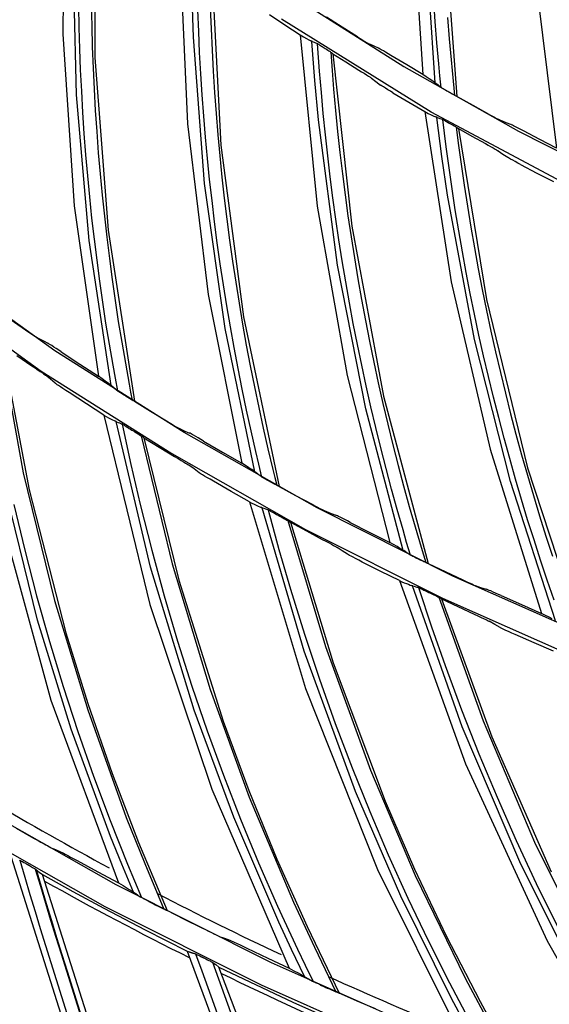
# Model space of a CAD drawing. Units: millimetres. Extents: x 198 to 588, y 165 to 519.
# Drawn here: x 410 to 419, y 349 to 365 of the extents above; entities that cross this region are included whole.
import ezdxf

# ---------------------------------------------------------------- set-up
doc = ezdxf.new("R2010")
doc.units = ezdxf.units.MM
doc.layers.add('TFR-TRI', color=7, linetype='CONTINUOUS', true_color=0xffffff)

msp = doc.modelspace()

# ---------------------------------------------------------------- linework, layer by layer
at = {"layer": 'TFR-TRI', "color": 0, "linetype": 'Continuous'}
for p, q in [((410.693, 367.588), (410.667, 364.766)), ((411.194, 367.223), (411.193, 364.383)), ((416.397, 366.698), (416.567, 364.105)), ((416.77, 363.966), (416.592, 366.566)), ((416.93, 366.349), (417.125, 363.746)), ((410.892, 363.774), (410.839, 366.176)), ((412.586, 366.118), (412.713, 363.298)), ((413.107, 365.781), (413.26, 362.945)), ((414.429, 365.396), (416.257, 364.238)), ((418.438, 365.477), (418.756, 362.899)), ((411.135, 365.253), (411.142, 364.905)), ((412.809, 364.715), (412.786, 365.359)), ((416.77, 364.973), (416.745, 365.32)), ((410.938, 364.875), (410.931, 365.222)), ((412.895, 364.811), (412.882, 365.158)), ((413.085, 365.2), (413.098, 364.852)), ((414.054, 365.088), (414.305, 364.919)), ((411.142, 364.905), (411.151, 364.557)), ((416.702, 363.488), (414.252, 365.009)), ((414.305, 364.919), (414.557, 364.753)), ((415.243, 364.881), (414.988, 365.044)), ((416.798, 364.626), (416.77, 364.973)), ((416.97, 365.037), (416.998, 364.69)), ((410.667, 364.766), (410.854, 361.954)), ((410.948, 364.527), (410.938, 364.875)), ((412.91, 364.463), (412.895, 364.811)), ((413.098, 364.852), (413.113, 364.505)), ((414.557, 364.753), (414.836, 361.944)), ((414.557, 364.753), (414.612, 364.722)), ((415.499, 364.72), (415.243, 364.881)), ((412.991, 362.32), (412.809, 364.715)), ((414.612, 364.722), (414.66, 364.694)), ((414.66, 364.694), (414.699, 364.673)), ((414.699, 364.673), (414.733, 364.656)), ((414.748, 364.649), (414.733, 364.656)), ((414.759, 364.644), (414.748, 364.649)), ((414.797, 364.005), (414.751, 364.648)), ((414.759, 364.644), (414.796, 364.63)), ((414.796, 364.63), (414.833, 364.615)), ((414.833, 364.615), (414.836, 364.614)), ((414.836, 364.614), (414.84, 364.611)), ((414.84, 364.611), (414.847, 364.607)), ((414.859, 364.383), (414.843, 364.61)), ((414.847, 364.607), (414.855, 364.602)), ((414.855, 364.602), (414.865, 364.596)), ((414.865, 364.596), (414.876, 364.59)), ((414.876, 364.59), (414.89, 364.581)), ((414.89, 364.581), (414.905, 364.571)), ((415.499, 364.72), (415.541, 364.693)), ((415.541, 364.693), (415.583, 364.668)), ((415.583, 364.668), (415.615, 364.648)), ((415.615, 364.648), (415.644, 364.631)), ((415.644, 364.631), (415.665, 364.619)), ((415.665, 364.619), (415.682, 364.609)), ((415.682, 364.609), (415.692, 364.603)), ((415.692, 364.603), (415.699, 364.6)), ((415.77, 364.568), (415.699, 364.6)), ((416.829, 364.279), (416.798, 364.626)), ((416.998, 364.69), (417.029, 364.343)), ((410.961, 364.179), (410.948, 364.527)), ((411.151, 364.557), (411.165, 364.21)), ((412.93, 364.116), (412.91, 364.463)), ((413.113, 364.505), (413.132, 364.157)), ((414.905, 364.571), (414.919, 364.563)), ((414.919, 364.563), (414.932, 364.554)), ((414.932, 364.554), (414.949, 364.543)), ((414.949, 364.543), (414.966, 364.532)), ((414.966, 364.532), (414.987, 364.519)), ((414.987, 364.519), (415.008, 364.505)), ((415.008, 364.505), (415.028, 364.492)), ((415.028, 364.492), (415.046, 364.48)), ((415.046, 364.48), (415.056, 364.473)), ((415.056, 364.473), (415.065, 364.467)), ((415.058, 364.473), (415.08, 364.168)), ((415.065, 364.467), (415.07, 364.464)), ((415.07, 364.464), (415.074, 364.461)), ((415.074, 364.461), (415.084, 364.453)), ((415.084, 364.453), (415.095, 364.444)), ((415.095, 364.444), (415.401, 361.621)), ((415.095, 364.444), (415.307, 364.31)), ((415.842, 364.536), (415.77, 364.568)), ((415.846, 364.534), (415.842, 364.536)), ((415.854, 364.53), (415.846, 364.534)), ((415.868, 364.522), (415.854, 364.53)), ((415.886, 364.511), (415.868, 364.522)), ((415.92, 364.492), (415.886, 364.511)), ((415.958, 364.469), (415.92, 364.492)), ((416, 364.444), (415.958, 364.469)), ((416.043, 364.418), (416, 364.444)), ((416.305, 364.261), (416.043, 364.418)), ((411.193, 364.383), (411.41, 361.554)), ((414.875, 364.157), (414.859, 364.383)), ((415.307, 364.31), (415.52, 364.177)), ((416.567, 364.105), (416.305, 364.261)), ((416.848, 364.084), (416.829, 364.279)), ((417.029, 364.343), (417.063, 363.997)), ((410.978, 363.832), (410.961, 364.179)), ((411.165, 364.21), (411.181, 363.862)), ((412.952, 363.769), (412.93, 364.116)), ((413.132, 364.157), (413.154, 363.81)), ((414.904, 363.81), (414.875, 364.157)), ((415.08, 364.168), (415.105, 363.863)), ((415.52, 364.177), (415.562, 364.151)), ((415.562, 364.151), (415.604, 364.125)), ((415.604, 364.125), (415.643, 364.1)), ((415.643, 364.1), (415.678, 364.078)), ((416.257, 364.238), (418.135, 363.174)), ((416.622, 364.069), (416.567, 364.105)), ((414.855, 363.364), (414.797, 364.005)), ((415.678, 364.078), (415.697, 364.065)), ((415.697, 364.065), (415.712, 364.055)), ((415.712, 364.055), (415.719, 364.05)), ((415.719, 364.05), (415.724, 364.047)), ((415.724, 364.047), (415.798, 363.989)), ((415.798, 363.989), (415.873, 363.932)), ((416.672, 364.036), (416.622, 364.069)), ((416.714, 364.007), (416.672, 364.036)), ((416.75, 363.981), (416.714, 364.007)), ((416.75, 363.981), (416.767, 363.969)), ((416.767, 363.969), (416.779, 363.959)), ((416.818, 363.928), (416.779, 363.959)), ((416.869, 363.888), (416.848, 364.084)), ((417.063, 363.997), (417.075, 363.88)), ((411.099, 361.381), (410.892, 363.774)), ((410.998, 363.484), (410.978, 363.832)), ((411.181, 363.862), (411.201, 363.515)), ((413.154, 363.81), (413.18, 363.463)), ((414.935, 363.464), (414.904, 363.81)), ((415.105, 363.863), (415.136, 363.516)), ((415.878, 363.928), (415.873, 363.932)), ((415.885, 363.923), (415.878, 363.928)), ((415.9, 363.913), (415.885, 363.923)), ((415.92, 363.901), (415.9, 363.913)), ((415.954, 363.879), (415.92, 363.901)), ((415.993, 363.855), (415.954, 363.879)), ((416.035, 363.829), (415.993, 363.855)), ((416.078, 363.803), (416.035, 363.829)), ((416.078, 363.803), (416.337, 363.649)), ((416.858, 363.896), (416.818, 363.928)), ((416.859, 363.895), (416.858, 363.896)), ((416.858, 363.896), (416.858, 363.896)), ((416.862, 363.893), (416.859, 363.895)), ((416.868, 363.889), (416.862, 363.893)), ((416.876, 363.884), (416.868, 363.889)), ((416.887, 363.877), (416.876, 363.884)), ((416.901, 363.869), (416.887, 363.877)), ((416.917, 363.859), (416.901, 363.869)), ((416.938, 363.847), (416.917, 363.859)), ((416.96, 363.834), (416.938, 363.847)), ((416.977, 363.824), (416.96, 363.834)), ((416.995, 363.814), (416.977, 363.824)), ((417.004, 363.809), (416.995, 363.814)), ((417.014, 363.804), (417.004, 363.809)), ((417.032, 363.793), (417.014, 363.804)), ((417.049, 363.784), (417.032, 363.793)), ((417.063, 363.776), (417.049, 363.784)), ((417.076, 363.769), (417.063, 363.776)), ((417.075, 363.88), (417.088, 363.762)), ((412.978, 363.422), (412.952, 363.769)), ((416.337, 363.649), (416.598, 363.496)), ((417.085, 363.764), (417.076, 363.769)), ((417.094, 363.76), (417.085, 363.764)), ((417.1, 363.756), (417.094, 363.76)), ((417.104, 363.754), (417.1, 363.756)), ((417.115, 363.75), (417.104, 363.754)), ((417.125, 363.746), (417.115, 363.75)), ((417.389, 363.598), (417.125, 363.746)), ((411.021, 363.137), (410.998, 363.484)), ((411.201, 363.515), (411.224, 363.168)), ((413.18, 363.463), (413.208, 363.116)), ((414.97, 363.117), (414.935, 363.464)), ((415.136, 363.516), (415.17, 363.17)), ((416.598, 363.496), (417.029, 360.706)), ((416.598, 363.496), (416.655, 363.468)), ((416.655, 363.468), (416.705, 363.443)), ((419.243, 362.133), (416.702, 363.488)), ((417.654, 363.451), (417.389, 363.598)), ((417.654, 363.451), (417.698, 363.427)), ((412.713, 363.298), (413.052, 360.501)), ((413.007, 363.075), (412.978, 363.422)), ((415.167, 360.982), (414.855, 363.364)), ((416.705, 363.443), (416.745, 363.424)), ((416.745, 363.424), (416.779, 363.409)), ((416.794, 363.403), (416.779, 363.409)), ((416.806, 363.398), (416.794, 363.403)), ((416.879, 362.762), (416.798, 363.401)), ((416.806, 363.398), (416.844, 363.386)), ((416.844, 363.386), (416.881, 363.374)), ((416.881, 363.374), (416.884, 363.372)), ((416.884, 363.372), (416.889, 363.37)), ((416.889, 363.37), (416.896, 363.366)), ((416.92, 363.143), (416.892, 363.368)), ((416.896, 363.366), (416.904, 363.362)), ((416.904, 363.362), (416.914, 363.356)), ((416.914, 363.356), (416.926, 363.35)), ((416.926, 363.35), (416.94, 363.342)), ((416.94, 363.342), (416.956, 363.334)), ((416.956, 363.334), (416.97, 363.326)), ((416.97, 363.326), (416.984, 363.318)), ((416.984, 363.318), (417.001, 363.308)), ((417.001, 363.308), (417.019, 363.298)), ((417.019, 363.298), (417.041, 363.285)), ((417.698, 363.427), (417.741, 363.404)), ((417.741, 363.404), (417.774, 363.386)), ((417.774, 363.386), (417.804, 363.371)), ((417.804, 363.371), (417.826, 363.36)), ((417.826, 363.36), (417.843, 363.351)), ((417.843, 363.351), (417.854, 363.346)), ((417.854, 363.346), (417.861, 363.343)), ((417.934, 363.315), (417.861, 363.343)), ((418.007, 363.287), (417.934, 363.315)), ((418.012, 363.285), (418.007, 363.287)), ((411.047, 362.79), (411.021, 363.137)), ((411.224, 363.168), (411.25, 362.821)), ((415.17, 363.17), (415.208, 362.824)), ((416.949, 362.918), (416.92, 363.143)), ((417.041, 363.285), (417.062, 363.273)), ((417.062, 363.273), (417.083, 363.261)), ((417.083, 363.261), (417.101, 363.25)), ((417.101, 363.25), (417.112, 363.244)), ((417.112, 363.244), (417.121, 363.238)), ((417.113, 363.243), (417.152, 362.94)), ((417.121, 363.238), (417.127, 363.235)), ((417.127, 363.235), (417.13, 363.233)), ((417.13, 363.233), (417.141, 363.225)), ((417.141, 363.225), (417.152, 363.217)), ((417.152, 363.217), (417.611, 360.414)), ((417.152, 363.217), (417.371, 363.094)), ((418.019, 363.282), (418.012, 363.285)), ((418.034, 363.275), (418.019, 363.282)), ((418.053, 363.265), (418.034, 363.275)), ((418.087, 363.248), (418.053, 363.265)), ((418.127, 363.227), (418.087, 363.248)), ((418.17, 363.205), (418.127, 363.227)), ((418.135, 363.174), (420.051, 362.209)), ((418.214, 363.181), (418.17, 363.205)), ((418.485, 363.039), (418.214, 363.181)), ((413.039, 362.728), (413.007, 363.075)), ((413.208, 363.116), (413.24, 362.77)), ((415.008, 362.772), (414.97, 363.117)), ((417.371, 363.094), (417.591, 362.973)), ((417.591, 362.973), (417.635, 362.949)), ((418.756, 362.899), (418.485, 363.039)), ((411.25, 362.821), (411.28, 362.474)), ((413.26, 362.945), (413.629, 360.131)), ((415.208, 362.824), (415.249, 362.479)), ((416.996, 362.573), (416.949, 362.918)), ((417.152, 362.94), (417.193, 362.637)), ((417.635, 362.949), (417.677, 362.925)), ((417.677, 362.925), (417.718, 362.903)), ((417.718, 362.903), (417.754, 362.882)), ((417.754, 362.882), (417.774, 362.871)), ((417.774, 362.871), (417.79, 362.861)), ((417.79, 362.861), (417.797, 362.857)), ((417.797, 362.857), (417.802, 362.854)), ((417.802, 362.854), (417.879, 362.8)), ((411.077, 362.444), (411.047, 362.79)), ((413.074, 362.382), (413.039, 362.728)), ((413.24, 362.77), (413.276, 362.424)), ((415.049, 362.426), (415.008, 362.772)), ((416.971, 362.125), (416.879, 362.762)), ((417.879, 362.8), (417.957, 362.747)), ((417.962, 362.744), (417.957, 362.747)), ((417.969, 362.739), (417.962, 362.744)), ((417.985, 362.73), (417.969, 362.739)), ((418.005, 362.718), (417.985, 362.73)), ((418.041, 362.699), (418.005, 362.718)), ((418.081, 362.676), (418.041, 362.699)), ((418.124, 362.653), (418.081, 362.676)), ((418.168, 362.63), (418.124, 362.653)), ((417.046, 362.229), (416.996, 362.573)), ((417.193, 362.637), (417.243, 362.292)), ((418.168, 362.63), (418.436, 362.49)), ((418.436, 362.49), (418.705, 362.351)), ((411.11, 362.097), (411.077, 362.444)), ((411.28, 362.474), (411.313, 362.128)), ((413.328, 359.942), (412.991, 362.32)), ((413.113, 362.037), (413.074, 362.382)), ((413.276, 362.424), (413.314, 362.078)), ((415.094, 362.081), (415.049, 362.426)), ((415.249, 362.479), (415.293, 362.133)), ((417.099, 361.885), (417.046, 362.229)), ((417.243, 362.292), (417.297, 361.949)), ((411.146, 361.751), (411.11, 362.097)), ((411.313, 362.128), (411.349, 361.782)), ((413.155, 361.691), (413.113, 362.037)), ((413.314, 362.078), (413.356, 361.733)), ((415.141, 361.736), (415.094, 362.081)), ((415.293, 362.133), (415.34, 361.789)), ((417.412, 359.763), (416.971, 362.125)), ((410.854, 361.954), (411.252, 359.161)), ((414.836, 361.944), (415.326, 359.169)), ((417.156, 361.542), (417.099, 361.885)), ((417.297, 361.949), (417.353, 361.605)), ((411.186, 361.406), (411.146, 361.751)), ((411.349, 361.782), (411.388, 361.436)), ((413.2, 361.346), (413.155, 361.691)), ((413.356, 361.733), (413.401, 361.388)), ((415.192, 361.392), (415.141, 361.736)), ((415.34, 361.789), (415.391, 361.445)), ((410.538, 359.577), (407.834, 361.516)), ((411.41, 361.554), (411.844, 358.748)), ((415.401, 361.621), (415.922, 358.831)), ((417.216, 361.199), (417.156, 361.542)), ((417.353, 361.605), (417.412, 361.262)), ((411.46, 359.007), (411.099, 361.381)), ((411.229, 361.061), (411.186, 361.406)), ((411.388, 361.436), (411.431, 361.091)), ((413.401, 361.388), (413.449, 361.043)), ((415.246, 361.049), (415.192, 361.392)), ((415.391, 361.445), (415.445, 361.101)), ((407.591, 361.198), (410.316, 359.244)), ((413.249, 361.002), (413.2, 361.346)), ((417.279, 360.857), (417.216, 361.199)), ((417.412, 361.262), (417.475, 360.92)), ((411.275, 360.716), (411.229, 361.061)), ((411.431, 361.091), (411.477, 360.746)), ((413.449, 361.043), (413.501, 360.699)), ((415.304, 360.705), (415.246, 361.049)), ((415.445, 361.101), (415.502, 360.758)), ((413.3, 360.658), (413.249, 361.002)), ((415.632, 358.626), (415.167, 360.982)), ((417.475, 360.92), (417.541, 360.579)), ((411.324, 360.371), (411.275, 360.716)), ((411.477, 360.746), (411.526, 360.402)), ((415.364, 360.363), (415.304, 360.705)), ((415.502, 360.758), (415.563, 360.415)), ((417.029, 360.706), (417.668, 357.962)), ((417.345, 360.515), (417.279, 360.857)), ((413.355, 360.314), (413.3, 360.658)), ((413.501, 360.699), (413.556, 360.356)), ((417.541, 360.579), (417.61, 360.238)), ((411.526, 360.402), (411.578, 360.058)), ((413.052, 360.501), (413.601, 357.734)), ((415.563, 360.415), (415.626, 360.073)), ((417.415, 360.175), (417.345, 360.515)), ((417.611, 360.414), (418.282, 357.657)), ((411.376, 360.028), (411.324, 360.371)), ((413.414, 359.971), (413.355, 360.314)), ((413.556, 360.356), (413.614, 360.013)), ((415.428, 360.021), (415.364, 360.363)), ((417.61, 360.238), (417.683, 359.897)), ((409.804, 360.094), (410.056, 359.92)), ((413.629, 360.131), (414.214, 357.353)), ((415.626, 360.073), (415.693, 359.732)), ((417.487, 359.834), (417.415, 360.175)), ((410.056, 359.92), (410.098, 359.892)), ((411.432, 359.684), (411.376, 360.028)), ((411.578, 360.058), (411.634, 359.715)), ((413.817, 357.591), (413.328, 359.942)), ((413.475, 359.629), (413.414, 359.971)), ((413.614, 360.013), (413.675, 359.67)), ((415.495, 359.679), (415.428, 360.021)), ((417.683, 359.897), (417.759, 359.558)), ((410.098, 359.892), (410.138, 359.865)), ((410.138, 359.865), (410.176, 359.84)), ((410.176, 359.84), (410.211, 359.817)), ((410.211, 359.817), (410.233, 359.802)), ((410.233, 359.802), (410.253, 359.79)), ((410.253, 359.79), (410.266, 359.781)), ((410.266, 359.781), (410.275, 359.776)), ((410.275, 359.776), (410.35, 359.738)), ((410.35, 359.738), (410.424, 359.7)), ((418.003, 357.436), (417.412, 359.763)), ((417.563, 359.495), (417.487, 359.834)), ((409.631, 359.698), (410.021, 357.577)), ((409.672, 359.664), (410.118, 357.298)), ((410.433, 359.695), (410.424, 359.7)), ((410.447, 359.687), (410.433, 359.695)), ((410.466, 359.675), (410.447, 359.687)), ((410.489, 359.66), (410.466, 359.675)), ((410.524, 359.638), (410.489, 359.66)), ((410.562, 359.613), (410.524, 359.638)), ((412.658, 358.234), (410.538, 359.577)), ((410.603, 359.586), (410.562, 359.613)), ((410.644, 359.558), (410.603, 359.586)), ((411.491, 359.341), (411.432, 359.684)), ((411.634, 359.715), (411.693, 359.372)), ((413.539, 359.287), (413.475, 359.629)), ((413.675, 359.67), (413.74, 359.328)), ((415.565, 359.339), (415.495, 359.679)), ((415.693, 359.732), (415.763, 359.391)), ((409.916, 359.497), (410.16, 359.33)), ((410.644, 359.558), (410.948, 359.359)), ((417.642, 359.156), (417.563, 359.495)), ((417.759, 359.558), (417.837, 359.219)), ((410.16, 359.33), (410.213, 359.294)), ((410.213, 359.294), (410.264, 359.26)), ((410.264, 359.26), (410.3, 359.235)), ((410.948, 359.359), (411.252, 359.161)), ((411.529, 359.129), (411.491, 359.341)), ((411.693, 359.372), (411.755, 359.029)), ((413.607, 358.946), (413.539, 359.287)), ((413.74, 359.328), (413.807, 358.987)), ((415.639, 358.999), (415.565, 359.339)), ((415.763, 359.391), (415.837, 359.051)), ((410.3, 359.235), (410.333, 359.212)), ((410.316, 359.244), (412.452, 357.891)), ((410.333, 359.212), (410.353, 359.198)), ((410.353, 359.198), (410.37, 359.185)), ((410.37, 359.185), (410.379, 359.179)), ((410.379, 359.179), (410.385, 359.174)), ((410.465, 359.109), (410.385, 359.174)), ((410.545, 359.044), (410.465, 359.109)), ((411.311, 359.119), (411.252, 359.161)), ((411.364, 359.08), (411.311, 359.119)), ((411.568, 358.917), (411.529, 359.129)), ((415.326, 359.169), (416.024, 356.435)), ((417.724, 358.818), (417.642, 359.156)), ((417.837, 359.219), (417.919, 358.881)), ((410.551, 359.039), (410.545, 359.044)), ((410.56, 359.032), (410.551, 359.039)), ((410.577, 359.02), (410.56, 359.032)), ((410.598, 359.006), (410.577, 359.02)), ((410.631, 358.983), (410.598, 359.006)), ((410.667, 358.959), (410.631, 358.983)), ((410.718, 358.925), (410.667, 358.959)), ((411.409, 359.047), (411.364, 359.08)), ((411.446, 359.018), (411.409, 359.047)), ((411.446, 359.018), (411.457, 359.009)), ((411.457, 359.009), (411.466, 359.002)), ((411.511, 358.964), (411.466, 359.002)), ((411.556, 358.925), (411.511, 358.964)), ((411.755, 359.029), (411.779, 358.899)), ((413.678, 358.605), (413.607, 358.946)), ((413.807, 358.987), (413.878, 358.647)), ((415.716, 358.659), (415.639, 358.999)), ((415.837, 359.051), (415.913, 358.712)), ((410.77, 358.89), (410.718, 358.925)), ((411.055, 358.705), (410.77, 358.89)), ((411.557, 358.925), (411.556, 358.925)), ((411.558, 358.924), (411.557, 358.925)), ((411.563, 358.921), (411.558, 358.924)), ((411.569, 358.916), (411.563, 358.921)), ((411.578, 358.91), (411.569, 358.916)), ((411.589, 358.903), (411.578, 358.91)), ((411.605, 358.892), (411.589, 358.903)), ((411.623, 358.881), (411.605, 358.892)), ((411.644, 358.867), (411.623, 358.881)), ((411.665, 358.854), (411.644, 358.867)), ((411.684, 358.842), (411.665, 358.854)), ((411.702, 358.831), (411.684, 358.842)), ((411.705, 358.829), (411.702, 358.831)), ((411.709, 358.827), (411.705, 358.829)), ((411.734, 358.811), (411.709, 358.827)), ((411.759, 358.796), (411.734, 358.811)), ((411.777, 358.784), (411.759, 358.796)), ((411.793, 358.774), (411.777, 358.784)), ((411.779, 358.899), (411.804, 358.768)), ((411.803, 358.769), (411.793, 358.774)), ((411.811, 358.764), (411.803, 358.769)), ((415.922, 358.831), (416.657, 356.088)), ((417.81, 358.481), (417.724, 358.818)), ((417.919, 358.881), (418.005, 358.544)), ((411.341, 358.522), (411.055, 358.705)), ((411.818, 358.76), (411.811, 358.764)), ((411.822, 358.758), (411.818, 358.76)), ((411.833, 358.753), (411.822, 358.758)), ((411.844, 358.748), (411.833, 358.753)), ((411.844, 358.748), (412.104, 358.587)), ((413.878, 358.647), (413.952, 358.307)), ((416.247, 356.305), (415.632, 358.626)), ((415.795, 358.321), (415.716, 358.659)), ((415.913, 358.712), (415.993, 358.373)), ((411.341, 358.522), (412.096, 355.42)), ((411.341, 358.522), (411.381, 358.5)), ((411.381, 358.5), (411.418, 358.479)), ((411.418, 358.479), (411.452, 358.461)), ((411.452, 358.461), (411.482, 358.445)), ((411.482, 358.445), (411.509, 358.432)), ((412.104, 358.587), (412.366, 358.427)), ((413.752, 358.265), (413.678, 358.605)), ((417.899, 358.144), (417.81, 358.481)), ((418.005, 358.544), (418.093, 358.207)), ((411.509, 358.432), (411.532, 358.42)), ((411.542, 358.416), (411.532, 358.42)), ((411.55, 358.412), (411.542, 358.416)), ((412.106, 356.03), (411.544, 358.415)), ((411.55, 358.412), (411.573, 358.403)), ((411.573, 358.403), (411.597, 358.394)), ((411.597, 358.394), (411.614, 358.387)), ((411.614, 358.387), (411.632, 358.38)), ((411.632, 358.38), (411.635, 358.379)), ((411.635, 358.379), (411.64, 358.376)), ((411.64, 358.376), (411.646, 358.372)), ((411.643, 358.374), (411.784, 357.714)), ((411.646, 358.372), (411.654, 358.368)), ((411.654, 358.368), (411.667, 358.36)), ((411.667, 358.36), (411.681, 358.352)), ((411.681, 358.352), (411.701, 358.339)), ((411.701, 358.339), (411.723, 358.326)), ((411.723, 358.326), (411.732, 358.32)), ((411.732, 358.32), (411.741, 358.315)), ((411.741, 358.315), (411.758, 358.304)), ((411.758, 358.304), (411.776, 358.293)), ((411.776, 358.293), (411.801, 358.277)), ((412.366, 358.427), (412.409, 358.401)), ((412.409, 358.401), (412.451, 358.376)), ((412.451, 358.376), (412.49, 358.353)), ((412.49, 358.353), (412.526, 358.332)), ((412.526, 358.332), (412.549, 358.319)), ((412.549, 358.319), (412.569, 358.307)), ((412.569, 358.307), (412.583, 358.3)), ((412.583, 358.3), (412.592, 358.295)), ((412.592, 358.295), (412.669, 358.261)), ((413.952, 358.307), (414.03, 357.968)), ((415.878, 357.983), (415.795, 358.321)), ((415.993, 358.373), (416.076, 358.035)), ((411.801, 358.277), (411.826, 358.262)), ((411.826, 358.262), (411.838, 358.255)), ((411.838, 358.255), (411.849, 358.248)), ((411.849, 358.248), (411.876, 358.231)), ((411.876, 358.231), (411.902, 358.214)), ((411.902, 358.214), (411.922, 358.202)), ((411.922, 358.202), (411.941, 358.19)), ((411.941, 358.19), (411.952, 358.182)), ((411.952, 358.182), (411.962, 358.176)), ((411.953, 358.182), (412.458, 356.085)), ((411.962, 358.176), (411.968, 358.172)), ((411.968, 358.172), (411.972, 358.169)), ((411.972, 358.169), (411.984, 358.16)), ((411.984, 358.16), (411.996, 358.151)), ((411.996, 358.151), (412.569, 355.815)), ((411.996, 358.151), (412.248, 357.996)), ((414.836, 357), (412.658, 358.234)), ((412.669, 358.261), (412.745, 358.227)), ((412.754, 358.223), (412.745, 358.227)), ((412.769, 358.215), (412.754, 358.223)), ((412.789, 358.204), (412.769, 358.215)), ((412.812, 358.191), (412.789, 358.204)), ((412.848, 358.17), (412.812, 358.191)), ((412.887, 358.147), (412.848, 358.17)), ((412.929, 358.123), (412.887, 358.147)), ((412.973, 358.097), (412.929, 358.123)), ((413.83, 357.926), (413.752, 358.265)), ((417.99, 357.809), (417.899, 358.144)), ((418.093, 358.207), (418.185, 357.872)), ((412.248, 357.996), (412.501, 357.844)), ((412.973, 358.097), (413.286, 357.914)), ((414.03, 357.968), (414.11, 357.629)), ((415.964, 357.646), (415.878, 357.983)), ((416.076, 358.035), (416.162, 357.698)), ((417.668, 357.962), (418.513, 355.27)), ((412.452, 357.891), (414.647, 356.647)), ((412.501, 357.844), (412.556, 357.811)), ((412.556, 357.811), (412.609, 357.779)), ((413.286, 357.914), (413.601, 357.734)), ((413.879, 357.716), (413.83, 357.926)), ((418.085, 357.474), (417.99, 357.809)), ((418.185, 357.872), (418.28, 357.537)), ((411.784, 357.714), (411.936, 357.057)), ((412.609, 357.779), (412.646, 357.756)), ((412.646, 357.756), (412.68, 357.735)), ((412.68, 357.735), (412.702, 357.721)), ((412.702, 357.721), (412.719, 357.71)), ((412.719, 357.71), (412.728, 357.704)), ((412.728, 357.704), (412.735, 357.699)), ((412.818, 357.639), (412.735, 357.699)), ((412.901, 357.578), (412.818, 357.639)), ((413.663, 357.694), (413.601, 357.734)), ((413.717, 357.659), (413.663, 357.694)), ((413.764, 357.628), (413.717, 357.659)), ((413.93, 357.507), (413.879, 357.716)), ((416.054, 357.31), (415.964, 357.646)), ((416.162, 357.698), (416.251, 357.362)), ((418.282, 357.657), (419.164, 354.957)), ((410.254, 355.162), (409.667, 357.541)), ((410.021, 357.577), (410.533, 355.483)), ((412.908, 357.574), (412.901, 357.578)), ((412.917, 357.567), (412.908, 357.574)), ((412.935, 357.556), (412.917, 357.567)), ((412.956, 357.543), (412.935, 357.556)), ((412.99, 357.522), (412.956, 357.543)), ((413.028, 357.5), (412.99, 357.522)), ((413.08, 357.469), (413.028, 357.5)), ((413.802, 357.601), (413.764, 357.628)), ((413.802, 357.601), (413.814, 357.593)), ((413.814, 357.593), (413.824, 357.586)), ((413.871, 357.55), (413.824, 357.586)), ((413.918, 357.515), (413.871, 357.55)), ((413.918, 357.514), (413.918, 357.515)), ((413.92, 357.513), (413.918, 357.514)), ((413.924, 357.51), (413.92, 357.513)), ((413.931, 357.506), (413.924, 357.51)), ((413.94, 357.5), (413.931, 357.506)), ((413.952, 357.494), (413.94, 357.5)), ((413.968, 357.484), (413.952, 357.494)), ((413.987, 357.474), (413.968, 357.484)), ((414.11, 357.629), (414.142, 357.5)), ((414.142, 357.5), (414.174, 357.371)), ((418.28, 357.537), (418.378, 357.203)), ((413.135, 357.437), (413.08, 357.469)), ((413.429, 357.267), (413.135, 357.437)), ((414.008, 357.461), (413.987, 357.474)), ((414.03, 357.449), (414.008, 357.461)), ((414.049, 357.438), (414.03, 357.449)), ((414.068, 357.428), (414.049, 357.438)), ((414.072, 357.426), (414.068, 357.428)), ((414.075, 357.424), (414.072, 357.426)), ((414.101, 357.41), (414.075, 357.424)), ((414.127, 357.396), (414.101, 357.41)), ((414.145, 357.386), (414.127, 357.396)), ((414.163, 357.377), (414.145, 357.386)), ((414.172, 357.371), (414.163, 357.377)), ((414.181, 357.367), (414.172, 357.371)), ((414.188, 357.364), (414.181, 357.367)), ((414.192, 357.362), (414.188, 357.364)), ((414.203, 357.357), (414.192, 357.362)), ((414.214, 357.353), (414.203, 357.357)), ((414.214, 357.353), (414.483, 357.206)), ((416.251, 357.362), (416.344, 357.026)), ((418.743, 355.151), (418.003, 357.436)), ((418.183, 357.14), (418.085, 357.474)), ((410.118, 357.298), (410.72, 354.953)), ((413.725, 357.1), (413.429, 357.267)), ((414.483, 357.206), (414.753, 357.06)), ((416.146, 356.974), (416.054, 357.31)), ((418.378, 357.203), (418.479, 356.87)), ((409.865, 357.059), (410.044, 356.306)), ((411.936, 357.057), (412.125, 356.306)), ((413.725, 357.1), (414.646, 354.043)), ((413.725, 357.1), (413.766, 357.08)), ((413.766, 357.08), (413.804, 357.061)), ((413.804, 357.061), (413.838, 357.045)), ((413.838, 357.045), (413.869, 357.031)), ((413.869, 357.031), (413.897, 357.019)), ((413.897, 357.019), (413.92, 357.009)), ((413.931, 357.005), (413.92, 357.009)), ((413.939, 357.002), (413.931, 357.005)), ((414.623, 354.653), (413.933, 357.004)), ((413.939, 357.002), (413.963, 356.994)), ((413.963, 356.994), (413.987, 356.986)), ((414.753, 357.06), (414.797, 357.037)), ((414.797, 357.037), (414.841, 357.014)), ((417.059, 355.881), (414.836, 357)), ((414.841, 357.014), (414.881, 356.993)), ((414.881, 356.993), (414.918, 356.974)), ((416.344, 357.026), (416.439, 356.692)), ((418.284, 356.807), (418.183, 357.14)), ((409.624, 356.932), (410.473, 353.851)), ((413.987, 356.986), (414.005, 356.98)), ((414.005, 356.98), (414.023, 356.974)), ((414.023, 356.974), (414.026, 356.973)), ((414.026, 356.973), (414.03, 356.97)), ((414.03, 356.97), (414.037, 356.967)), ((414.034, 356.968), (414.21, 356.317)), ((414.037, 356.967), (414.045, 356.963)), ((414.045, 356.963), (414.058, 356.956)), ((414.058, 356.956), (414.073, 356.948)), ((414.073, 356.948), (414.094, 356.937)), ((414.094, 356.937), (414.116, 356.925)), ((414.116, 356.925), (414.126, 356.92)), ((414.126, 356.92), (414.135, 356.915)), ((414.135, 356.915), (414.153, 356.905)), ((414.153, 356.905), (414.171, 356.895)), ((414.171, 356.895), (414.197, 356.88)), ((414.197, 356.88), (414.223, 356.866)), ((414.223, 356.866), (414.235, 356.86)), ((414.235, 356.86), (414.247, 356.853)), ((414.247, 356.853), (414.275, 356.838)), ((414.275, 356.838), (414.302, 356.823)), ((414.918, 356.974), (414.942, 356.962)), ((414.942, 356.962), (414.962, 356.952)), ((414.962, 356.952), (414.977, 356.945)), ((414.977, 356.945), (414.986, 356.941)), ((414.986, 356.941), (415.064, 356.911)), ((415.064, 356.911), (415.142, 356.881)), ((415.152, 356.877), (415.142, 356.881)), ((415.167, 356.871), (415.152, 356.877)), ((415.187, 356.861), (415.167, 356.871)), ((415.211, 356.849), (415.187, 356.861)), ((415.248, 356.83), (415.211, 356.849)), ((416.242, 356.64), (416.146, 356.974)), ((418.479, 356.87), (418.583, 356.538)), ((414.302, 356.823), (414.322, 356.811)), ((414.322, 356.811), (414.341, 356.801)), ((414.341, 356.801), (414.353, 356.794)), ((414.353, 356.794), (414.363, 356.788)), ((414.354, 356.793), (414.972, 354.727)), ((414.363, 356.788), (414.369, 356.784)), ((414.369, 356.784), (414.373, 356.782)), ((414.373, 356.782), (414.386, 356.773)), ((414.386, 356.773), (414.399, 356.765)), ((414.399, 356.765), (415.097, 354.463)), ((414.399, 356.765), (414.659, 356.624)), ((415.289, 356.809), (415.248, 356.83)), ((415.332, 356.787), (415.289, 356.809)), ((415.377, 356.764), (415.332, 356.787)), ((415.377, 356.764), (415.7, 356.598)), ((416.439, 356.692), (416.538, 356.358)), ((418.389, 356.476), (418.284, 356.807)), ((414.647, 356.647), (416.888, 355.52)), ((414.659, 356.624), (414.92, 356.485)), ((415.7, 356.598), (416.024, 356.435)), ((416.302, 356.433), (416.242, 356.64)), ((418.583, 356.538), (418.69, 356.207)), ((414.92, 356.485), (414.977, 356.455)), ((414.977, 356.455), (415.031, 356.426)), ((415.031, 356.426), (415.07, 356.405)), ((415.07, 356.405), (415.104, 356.386)), ((415.104, 356.386), (415.126, 356.374)), ((415.126, 356.374), (415.145, 356.364)), ((415.145, 356.364), (415.154, 356.358)), ((415.154, 356.358), (415.161, 356.354)), ((415.247, 356.298), (415.161, 356.354)), ((416.088, 356.399), (416.024, 356.435)), ((416.144, 356.366), (416.088, 356.399)), ((416.192, 356.338), (416.144, 356.366)), ((416.364, 356.226), (416.302, 356.433)), ((416.538, 356.358), (416.576, 356.231)), ((418.496, 356.145), (418.389, 356.476)), ((410.044, 356.306), (410.239, 355.557)), ((412.125, 356.306), (412.33, 355.56)), ((414.21, 356.317), (414.398, 355.67)), ((415.334, 356.242), (415.247, 356.298)), ((415.341, 356.238), (415.334, 356.242)), ((415.35, 356.232), (415.341, 356.238)), ((415.368, 356.222), (415.35, 356.232)), ((415.391, 356.21), (415.368, 356.222)), ((415.426, 356.191), (415.391, 356.21)), ((415.464, 356.17), (415.426, 356.191)), ((416.232, 356.314), (416.192, 356.338)), ((416.232, 356.314), (416.244, 356.306)), ((416.244, 356.306), (416.254, 356.3)), ((416.303, 356.266), (416.254, 356.3)), ((416.352, 356.233), (416.303, 356.266)), ((416.353, 356.233), (416.352, 356.233)), ((416.354, 356.232), (416.353, 356.233)), ((416.359, 356.229), (416.354, 356.232)), ((416.365, 356.226), (416.359, 356.229)), ((416.375, 356.221), (416.365, 356.226)), ((416.387, 356.214), (416.375, 356.221)), ((416.404, 356.206), (416.387, 356.214)), ((416.423, 356.196), (416.404, 356.206)), ((416.445, 356.185), (416.423, 356.196)), ((416.468, 356.174), (416.445, 356.185)), ((416.576, 356.231), (416.615, 356.104)), ((412.821, 353.686), (412.106, 356.03)), ((412.458, 356.085), (413.082, 354.022)), ((415.518, 356.142), (415.464, 356.17)), ((415.574, 356.113), (415.518, 356.142)), ((415.878, 355.96), (415.574, 356.113)), ((416.487, 356.165), (416.468, 356.174)), ((416.507, 356.155), (416.487, 356.165)), ((416.51, 356.153), (416.507, 356.155)), ((416.514, 356.152), (416.51, 356.153)), ((416.541, 356.139), (416.514, 356.152)), ((416.567, 356.126), (416.541, 356.139)), ((416.586, 356.117), (416.567, 356.126)), ((416.604, 356.109), (416.586, 356.117)), ((416.614, 356.104), (416.604, 356.109)), ((416.623, 356.1), (416.614, 356.104)), ((416.63, 356.098), (416.623, 356.1)), ((416.634, 356.096), (416.63, 356.098)), ((416.645, 356.092), (416.634, 356.096)), ((416.657, 356.088), (416.645, 356.092)), ((416.657, 356.088), (416.933, 355.956)), ((418.606, 355.815), (418.496, 356.145)), ((416.182, 355.809), (415.878, 355.96)), ((416.933, 355.956), (417.211, 355.825)), ((419.328, 354.875), (417.059, 355.881)), ((412.569, 355.815), (413.297, 353.505)), ((416.182, 355.809), (417.267, 352.806)), ((416.182, 355.809), (416.224, 355.791)), ((416.224, 355.791), (416.263, 355.775)), ((416.263, 355.775), (416.298, 355.76)), ((416.298, 355.76), (416.33, 355.748)), ((416.33, 355.748), (416.358, 355.737)), ((416.358, 355.737), (416.382, 355.729)), ((416.393, 355.725), (416.382, 355.729)), ((416.401, 355.723), (416.393, 355.725)), ((417.211, 353.414), (416.395, 355.725)), ((416.401, 355.723), (416.425, 355.716)), ((416.425, 355.716), (416.45, 355.709)), ((416.45, 355.709), (416.468, 355.704)), ((416.468, 355.704), (416.486, 355.699)), ((417.211, 355.825), (417.256, 355.804)), ((417.256, 355.804), (417.301, 355.784)), ((417.301, 355.784), (417.342, 355.765)), ((417.342, 355.765), (417.38, 355.748)), ((417.38, 355.748), (417.405, 355.737)), ((417.405, 355.737), (417.426, 355.728)), ((417.426, 355.728), (417.441, 355.722)), ((417.441, 355.722), (417.45, 355.719)), ((417.45, 355.719), (417.53, 355.693)), ((418.72, 355.486), (418.606, 355.815)), ((410.239, 355.557), (410.449, 354.811)), ((412.33, 355.56), (412.55, 354.817)), ((414.398, 355.67), (414.627, 354.93)), ((416.486, 355.699), (416.489, 355.698)), ((416.489, 355.698), (416.494, 355.696)), ((416.494, 355.696), (416.501, 355.693)), ((416.498, 355.694), (416.709, 355.054)), ((416.501, 355.693), (416.509, 355.689)), ((416.509, 355.689), (416.523, 355.683)), ((416.523, 355.683), (416.538, 355.676)), ((416.538, 355.676), (416.559, 355.666)), ((416.559, 355.666), (416.582, 355.655)), ((416.582, 355.655), (416.592, 355.651)), ((416.592, 355.651), (416.601, 355.646)), ((416.601, 355.646), (416.62, 355.637)), ((416.62, 355.637), (416.639, 355.628)), ((416.639, 355.628), (416.665, 355.615)), ((416.665, 355.615), (416.692, 355.603)), ((416.692, 355.603), (416.704, 355.597)), ((416.704, 355.597), (416.716, 355.591)), ((416.716, 355.591), (416.745, 355.577)), ((416.745, 355.577), (416.773, 355.564)), ((416.773, 355.564), (416.794, 355.553)), ((416.794, 355.553), (416.814, 355.544)), ((416.814, 355.544), (416.826, 355.538)), ((417.53, 355.693), (417.609, 355.668)), ((417.619, 355.664), (417.609, 355.668)), ((417.634, 355.658), (417.619, 355.664)), ((417.655, 355.649), (417.634, 355.658)), ((417.68, 355.639), (417.655, 355.649)), ((417.718, 355.622), (417.68, 355.639)), ((417.759, 355.604), (417.718, 355.622)), ((417.804, 355.584), (417.759, 355.604)), ((417.85, 355.563), (417.804, 355.584)), ((417.85, 355.563), (418.181, 355.415)), ((410.533, 355.483), (411.076, 353.691)), ((412.096, 355.42), (413.111, 352.389)), ((416.826, 355.538), (416.836, 355.532)), ((416.827, 355.537), (417.555, 353.508)), ((416.836, 355.532), (416.842, 355.529)), ((416.842, 355.529), (416.847, 355.526)), ((416.847, 355.526), (416.86, 355.519)), ((416.86, 355.519), (416.873, 355.511)), ((416.873, 355.511), (417.695, 353.25)), ((416.873, 355.511), (417.14, 355.385)), ((416.888, 355.52), (419.175, 354.506)), ((417.14, 355.385), (417.409, 355.26)), ((418.181, 355.415), (418.513, 355.27)), ((417.409, 355.26), (417.467, 355.233)), ((417.467, 355.233), (417.523, 355.207)), ((418.579, 355.237), (418.513, 355.27)), ((418.637, 355.208), (418.579, 355.237)), ((410.806, 353.375), (410.254, 355.162)), ((417.523, 355.207), (417.562, 355.188)), ((417.562, 355.188), (417.598, 355.171)), ((417.598, 355.171), (417.621, 355.16)), ((417.621, 355.16), (417.639, 355.151)), ((417.639, 355.151), (417.649, 355.146)), ((417.649, 355.146), (417.656, 355.142)), ((417.746, 355.09), (417.656, 355.142)), ((417.835, 355.039), (417.746, 355.09)), ((418.687, 355.182), (418.637, 355.208)), ((410.72, 354.953), (411.079, 353.793)), ((414.627, 354.93), (414.872, 354.196)), ((416.709, 355.054), (416.931, 354.418)), ((417.842, 355.035), (417.835, 355.039)), ((417.852, 355.03), (417.842, 355.035)), ((417.871, 355.021), (417.852, 355.03)), ((417.893, 355.01), (417.871, 355.021)), ((417.929, 354.993), (417.893, 355.01)), ((417.969, 354.975), (417.929, 354.993)), ((418.024, 354.95), (417.969, 354.975)), ((418.082, 354.924), (418.024, 354.95)), ((418.393, 354.788), (418.082, 354.924)), ((410.449, 354.811), (410.675, 354.071)), ((412.55, 354.817), (412.785, 354.079)), ((418.705, 354.653), (418.393, 354.788)), ((415.464, 352.352), (414.623, 354.653)), ((414.972, 354.727), (415.707, 352.701)), ((415.097, 354.463), (415.949, 352.196)), ((416.931, 354.418), (417.2, 353.691)), ((414.872, 354.196), (415.132, 353.466)), ((410.675, 354.071), (410.916, 353.335)), ((412.785, 354.079), (413.035, 353.346)), ((413.082, 354.022), (413.721, 352.262)), ((414.646, 354.043), (415.824, 351.072)), ((410.473, 353.851), (411.58, 350.854)), ((411.079, 353.793), (411.476, 352.648)), ((411.076, 353.691), (411.709, 351.928)), ((413.469, 351.932), (412.821, 353.686)), ((417.2, 353.691), (417.485, 352.971)), ((413.297, 353.505), (413.718, 352.366)), ((415.132, 353.466), (415.407, 352.742)), ((417.555, 353.508), (418.399, 351.524)), ((411.449, 351.617), (410.806, 353.375)), ((410.916, 353.335), (411.173, 352.604)), ((413.035, 353.346), (413.3, 352.619)), ((418.175, 351.162), (417.211, 353.414)), ((417.695, 353.25), (418.668, 351.033)), ((417.485, 352.971), (417.784, 352.257)), ((417.267, 352.806), (418.604, 349.903)), ((411.476, 352.648), (411.911, 351.519)), ((415.407, 352.742), (415.696, 352.024)), ((415.707, 352.701), (416.44, 350.978)), ((411.173, 352.604), (411.444, 351.879)), ((413.3, 352.619), (413.581, 351.897)), ((413.111, 352.389), (414.378, 349.456)), ((413.718, 352.366), (414.176, 351.244)), ((416.207, 350.634), (415.464, 352.352)), ((411.544, 350.823), (409.079, 352.218)), ((413.721, 352.262), (414.449, 350.536)), ((415.949, 352.196), (416.432, 351.081)), ((417.784, 352.257), (418.097, 351.549)), ((415.696, 352.024), (416.001, 351.312)), ((408.873, 351.875), (411.355, 350.47)), ((411.444, 351.879), (411.731, 351.159)), ((411.709, 351.928), (412.01, 351.174)), ((414.207, 350.211), (413.469, 351.932)), ((413.581, 351.897), (413.877, 351.182)), ((410.193, 351.584), (409.912, 351.744)), ((410.247, 351.553), (410.193, 351.584)), ((410.299, 351.524), (410.247, 351.553)), ((410.347, 351.498), (410.299, 351.524)), ((411.634, 351.16), (411.449, 351.617)), ((411.911, 351.519), (412.376, 350.402)), ((418.097, 351.549), (418.425, 350.847)), ((418.399, 351.524), (419.225, 349.843)), ((410.391, 351.474), (410.347, 351.498)), ((410.417, 351.46), (410.391, 351.474)), ((410.439, 351.448), (410.417, 351.46)), ((410.453, 351.441), (410.439, 351.448)), ((410.462, 351.437), (410.453, 351.441)), ((410.462, 351.437), (410.548, 351.4)), ((410.548, 351.4), (410.633, 351.364)), ((410.633, 351.364), (410.643, 351.36)), ((410.643, 351.36), (410.656, 351.353)), ((410.656, 351.353), (410.679, 351.341)), ((409.825, 351.278), (411.17, 347.003)), ((409.96, 351.228), (409.967, 351.224)), ((409.967, 351.224), (409.976, 351.22)), ((409.976, 351.22), (409.99, 351.212)), ((409.99, 351.212), (410.007, 351.203)), ((410.007, 351.203), (410.031, 351.189)), ((410.031, 351.189), (410.057, 351.175)), ((410.679, 351.341), (410.705, 351.327)), ((410.705, 351.327), (410.749, 351.304)), ((410.749, 351.304), (410.796, 351.278)), ((410.796, 351.278), (410.849, 351.249)), ((410.849, 351.249), (410.903, 351.22)), ((410.903, 351.22), (411.241, 351.036)), ((414.176, 351.244), (414.672, 350.139)), ((416.001, 351.312), (416.32, 350.606)), ((410.057, 351.175), (410.061, 351.172)), ((410.061, 351.172), (410.066, 351.17)), ((410.066, 351.17), (410.069, 351.168)), ((410.069, 351.168), (410.073, 351.166)), ((410.073, 351.166), (410.075, 351.165)), ((410.075, 351.165), (410.076, 351.164)), ((410.076, 351.164), (410.078, 351.163)), ((410.078, 351.163), (410.08, 351.162)), ((410.08, 351.162), (410.082, 351.161)), ((410.082, 351.161), (410.084, 351.16)), ((410.084, 351.16), (410.085, 351.159)), ((410.085, 351.159), (410.087, 351.158)), ((410.087, 351.158), (410.089, 351.157)), ((410.089, 351.157), (410.091, 351.156)), ((410.091, 351.156), (410.092, 351.155)), ((410.092, 351.155), (410.094, 351.154)), ((410.094, 351.154), (410.124, 351.137)), ((410.124, 351.137), (410.153, 351.12)), ((410.153, 351.12), (410.174, 351.108)), ((410.174, 351.108), (410.193, 351.097)), ((410.193, 351.097), (410.205, 351.09)), ((410.205, 351.09), (410.215, 351.083)), ((410.215, 351.083), (410.222, 351.079)), ((410.222, 351.079), (410.227, 351.076)), ((410.227, 351.076), (410.228, 351.075)), ((410.228, 351.075), (410.229, 351.075)), ((410.229, 351.075), (410.281, 351.032)), ((410.281, 351.032), (410.333, 350.99)), ((411.241, 351.036), (411.58, 350.854)), ((411.824, 350.704), (411.634, 351.16)), ((411.731, 351.159), (411.844, 350.886)), ((412.01, 351.174), (412.323, 350.424)), ((413.877, 351.182), (414.187, 350.472)), ((415.824, 351.072), (417.248, 348.212)), ((416.432, 351.081), (416.95, 349.986)), ((419.01, 349.488), (418.175, 351.162)), ((411.646, 346.861), (410.333, 350.99)), ((410.333, 350.99), (410.835, 350.713)), ((411.844, 350.886), (411.958, 350.614)), ((416.44, 350.978), (417.26, 349.294)), ((410.835, 350.713), (411.339, 350.44)), ((414.089, 349.543), (411.544, 350.823)), ((411.58, 350.854), (411.656, 350.809)), ((411.656, 350.809), (411.723, 350.768)), ((411.723, 350.768), (411.757, 350.747)), ((411.757, 350.747), (411.788, 350.728)), ((411.788, 350.728), (411.803, 350.718)), ((411.803, 350.718), (411.817, 350.709)), ((411.823, 350.705), (411.817, 350.709)), ((411.829, 350.701), (411.823, 350.705)), ((411.829, 350.701), (411.863, 350.678)), ((418.425, 350.847), (418.768, 350.153)), ((411.863, 350.678), (411.896, 350.655)), ((411.896, 350.655), (411.921, 350.638)), ((411.921, 350.638), (411.946, 350.621)), ((411.947, 350.62), (411.946, 350.621)), ((411.951, 350.618), (411.947, 350.62)), ((411.947, 350.62), (411.947, 350.62)), ((411.957, 350.614), (411.951, 350.618)), ((411.966, 350.609), (411.957, 350.614)), ((411.977, 350.603), (411.966, 350.609)), ((411.992, 350.595), (411.977, 350.603)), ((412.008, 350.586), (411.992, 350.595)), ((412.042, 350.569), (412.008, 350.586)), ((412.076, 350.55), (412.042, 350.569)), ((412.076, 350.55), (412.089, 350.544)), ((412.089, 350.544), (412.102, 350.537)), ((412.102, 350.537), (412.132, 350.521)), ((417.036, 348.957), (416.207, 350.634)), ((416.32, 350.606), (416.654, 349.908)), ((411.339, 350.44), (412.018, 350.083)), ((411.355, 350.47), (413.918, 349.181)), ((412.132, 350.521), (412.163, 350.506)), ((412.163, 350.506), (412.183, 350.495)), ((412.183, 350.495), (412.204, 350.484)), ((412.236, 350.468), (412.204, 350.484)), ((412.268, 350.451), (412.236, 350.468)), ((412.292, 350.439), (412.268, 350.451)), ((412.314, 350.428), (412.292, 350.439)), ((412.327, 350.422), (412.314, 350.428)), ((412.339, 350.417), (412.327, 350.422)), ((412.346, 350.413), (412.339, 350.417)), ((412.351, 350.411), (412.346, 350.413)), ((412.351, 350.411), (412.363, 350.406)), ((412.363, 350.406), (412.376, 350.402)), ((412.664, 350.255), (412.376, 350.402)), ((414.187, 350.472), (414.512, 349.769)), ((414.449, 350.536), (414.79, 349.799)), ((412.954, 350.11), (412.664, 350.255)), ((412.018, 350.083), (412.704, 349.734)), ((413.009, 350.083), (412.954, 350.11)), ((413.063, 350.056), (413.009, 350.083)), ((413.112, 350.033), (413.063, 350.056)), ((414.416, 349.765), (414.207, 350.211)), ((414.672, 350.139), (415.198, 349.048)), ((413.157, 350.011), (413.112, 350.033)), ((413.184, 349.999), (413.157, 350.011)), ((413.207, 349.988), (413.184, 349.999)), ((413.221, 349.982), (413.207, 349.988)), ((413.231, 349.978), (413.221, 349.982)), ((413.231, 349.978), (413.318, 349.946)), ((413.318, 349.946), (413.405, 349.915)), ((413.405, 349.915), (413.415, 349.911)), ((413.415, 349.911), (413.429, 349.905)), ((413.429, 349.905), (413.452, 349.894)), ((413.452, 349.894), (413.478, 349.882)), ((416.654, 349.908), (417.002, 349.216)), ((416.95, 349.986), (417.505, 348.909)), ((418.604, 349.903), (420.182, 347.124)), ((412.704, 349.734), (414.01, 346.24)), ((412.704, 349.734), (412.72, 349.729)), ((413.478, 349.882), (413.524, 349.861)), ((413.524, 349.861), (413.573, 349.838)), ((413.573, 349.838), (413.627, 349.812)), ((413.627, 349.812), (413.682, 349.785)), ((413.682, 349.785), (414.03, 349.62)), ((414.63, 349.32), (414.416, 349.765)), ((414.512, 349.769), (414.64, 349.503)), ((414.79, 349.799), (415.143, 349.067)), ((412.72, 349.729), (412.736, 349.724)), ((412.736, 349.724), (412.744, 349.722)), ((412.744, 349.722), (412.752, 349.72)), ((412.752, 349.72), (412.76, 349.717)), ((412.76, 349.717), (412.768, 349.715)), ((412.768, 349.715), (412.776, 349.712)), ((412.776, 349.712), (412.784, 349.71)), ((412.784, 349.71), (412.792, 349.707)), ((412.792, 349.707), (412.8, 349.705)), ((412.8, 349.705), (412.808, 349.703)), ((412.808, 349.703), (412.816, 349.7)), ((412.816, 349.7), (412.825, 349.698)), ((412.825, 349.698), (412.833, 349.695)), ((412.833, 349.695), (412.836, 349.694)), ((412.836, 349.694), (412.841, 349.692)), ((412.841, 349.692), (412.849, 349.688)), ((412.849, 349.688), (412.857, 349.684)), ((412.857, 349.684), (412.872, 349.677)), ((412.872, 349.677), (412.889, 349.669)), ((412.889, 349.669), (412.914, 349.657)), ((412.914, 349.657), (412.94, 349.644)), ((412.94, 349.644), (412.945, 349.642)), ((412.945, 349.642), (412.95, 349.64)), ((412.95, 349.64), (412.954, 349.638)), ((412.954, 349.638), (412.957, 349.636)), ((412.957, 349.636), (412.959, 349.635)), ((412.959, 349.635), (412.961, 349.634)), ((412.961, 349.634), (412.963, 349.633)), ((412.963, 349.633), (412.965, 349.632)), ((412.965, 349.632), (412.966, 349.631)), ((412.966, 349.631), (412.968, 349.631)), ((412.968, 349.631), (412.97, 349.63)), ((412.97, 349.63), (412.972, 349.629)), ((412.972, 349.629), (412.974, 349.628)), ((412.974, 349.628), (412.976, 349.627)), ((412.976, 349.627), (412.977, 349.626)), ((412.977, 349.626), (412.979, 349.625)), ((412.979, 349.625), (413.01, 349.61)), ((413.01, 349.61), (413.04, 349.595)), ((413.04, 349.595), (413.061, 349.584)), ((413.061, 349.584), (413.081, 349.574)), ((413.081, 349.574), (413.093, 349.568)), ((414.03, 349.62), (414.378, 349.456)), ((413.093, 349.568), (413.104, 349.562)), ((413.104, 349.562), (413.111, 349.558)), ((413.111, 349.558), (413.116, 349.556)), ((413.116, 349.556), (413.117, 349.555)), ((413.117, 349.555), (413.118, 349.554)), ((413.118, 349.554), (413.173, 349.515)), ((413.173, 349.515), (413.227, 349.475)), ((414.496, 346.112), (413.227, 349.475)), ((413.227, 349.475), (414.439, 348.901)), ((416.698, 348.387), (414.089, 349.543)), ((414.378, 349.456), (414.456, 349.415)), ((414.456, 349.415), (414.525, 349.379)), ((414.64, 349.503), (414.768, 349.237)), ((414.525, 349.379), (414.561, 349.36)), ((414.561, 349.36), (414.592, 349.342)), ((414.592, 349.342), (414.608, 349.333)), ((414.608, 349.333), (414.623, 349.325)), ((414.629, 349.321), (414.623, 349.325)), ((414.635, 349.317), (414.629, 349.321)), ((414.635, 349.317), (414.696, 349.28)), ((414.696, 349.28), (414.757, 349.243)), ((417.26, 349.294), (417.641, 348.576)), ((413.918, 349.181), (416.546, 348.018)), ((414.758, 349.243), (414.757, 349.243)), ((414.757, 349.243), (414.757, 349.243)), ((414.762, 349.241), (414.758, 349.243)), ((414.767, 349.238), (414.762, 349.241)), ((414.777, 349.233), (414.767, 349.238)), ((414.788, 349.228), (414.777, 349.233)), ((414.803, 349.22), (414.788, 349.228)), ((414.82, 349.212), (414.803, 349.22)), ((414.855, 349.197), (414.82, 349.212)), ((414.89, 349.18), (414.855, 349.197)), ((414.89, 349.18), (414.903, 349.174)), ((414.903, 349.174), (414.917, 349.168)), ((414.917, 349.168), (414.948, 349.154)), ((414.948, 349.154), (414.979, 349.14)), ((414.979, 349.14), (415, 349.131)), ((415, 349.131), (415.022, 349.121)), ((415.055, 349.106), (415.022, 349.121)), ((415.087, 349.092), (415.055, 349.106)), ((415.112, 349.081), (415.087, 349.092)), ((417.002, 349.216), (417.365, 348.532)), ((415.134, 349.071), (415.112, 349.081)), ((415.148, 349.065), (415.134, 349.071)), ((415.159, 349.061), (415.148, 349.065)), ((415.167, 349.058), (415.159, 349.061)), ((415.172, 349.056), (415.167, 349.058)), ((415.172, 349.056), (415.185, 349.052)), ((415.185, 349.052), (415.198, 349.048)), ((415.493, 348.917), (415.198, 349.048)), ((417.269, 348.522), (417.036, 348.957)), ((414.439, 348.901), (415.664, 348.354)), ((415.79, 348.788), (415.493, 348.917)), ((417.505, 348.909), (418.089, 347.848))]:
    msp.add_line(p, q, dxfattribs=at)
for centre, radius, start, end in [((438.778, 401.804), 65.216, 203.94849, 250.83515), ((438.799, 401.782), 57.6, 239.41125, 241.6275), ((521.207, 383.97), 115.962, 196.40185, 201.01724), ((521.207, 383.97), 115.759, 196.50561, 201.11561), ((521.207, 383.97), 115.75, 196.51065, 201.11913), ((438.799, 401.782), 58.3, 240.81187, 243.45), ((438.799, 401.782), 57.6, 242.52188, 244.76625), ((522.077, 388.62), 115.962, 199.61601, 204.24182), ((522.077, 388.62), 115.75, 199.72479, 204.33657), ((438.799, 401.782), 58.3, 244.02937, 246.6675), ((438.799, 401.782), 57.6, 245.61, 247.84313)]:
    msp.add_arc(centre, radius, start, end, dxfattribs=at)

doc.saveas('drawing.dxf')
